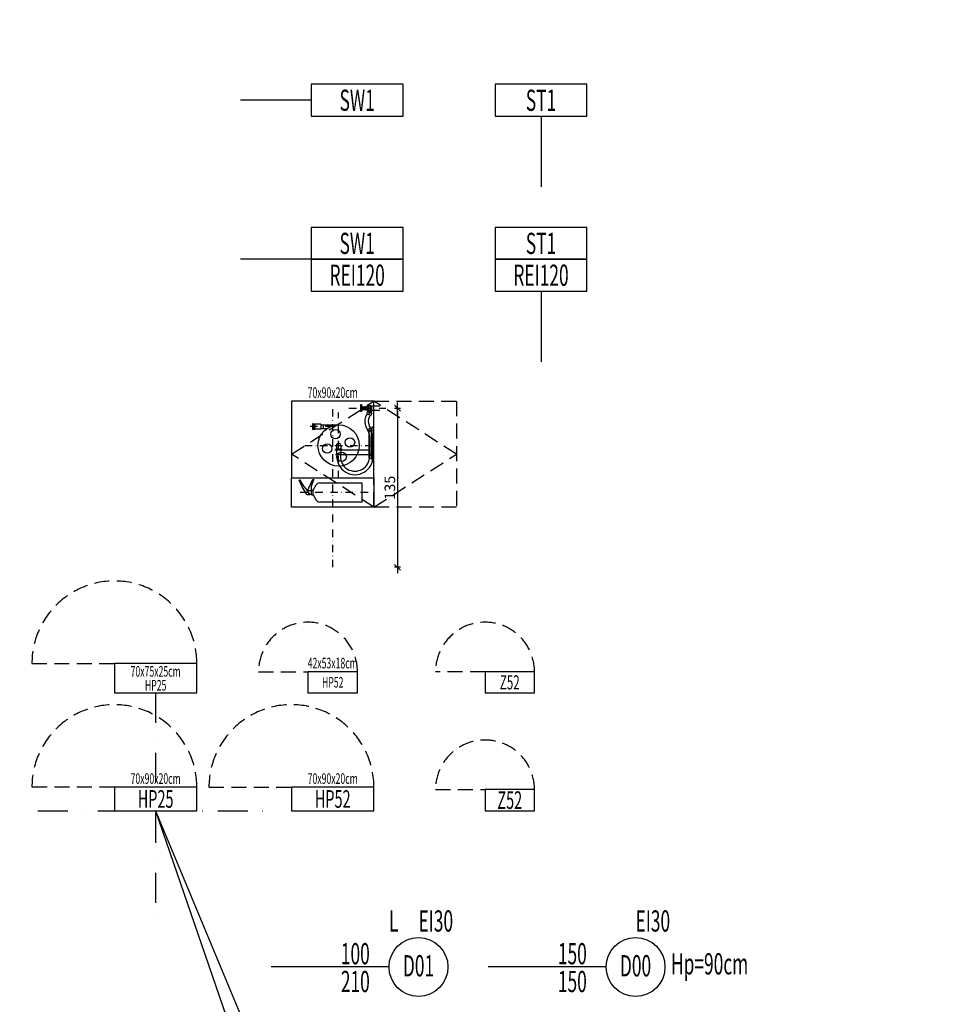
# Model space of a CAD drawing. Units: centimetres. Extents: x -13626 to 3450, y -2704 to 11539.
# Drawn here: x -9896 to -9100, y 4160 to 4996 of the extents above; entities that cross this region are included whole.
import ezdxf
from ezdxf.enums import TextEntityAlignment as Align

# ---------------------------------------------------------------- set-up
doc = ezdxf.new("R2010")
doc.units = ezdxf.units.CM
for name, pattern in [('DASHDOT', [25.4, 12.7, -6.35, 0, -6.35]), ('DASHDOTX2', [50.8, 25.4, -12.7, 0, -12.7]), ('DASHED', [19.05, 12.7, -6.35]), ('DOT', [6.35, 0, -6.35])]:
    doc.linetypes.add(name, pattern=pattern)
for name, color, linetype in [('A_42_opis_drzwi', 5, 'Continuous'), ('A_42_opis_okna', 5, 'Continuous'), ('A_44_wymiary', 145, 'Continuous'), ('A_47_opis_sciany', 4, 'Continuous'), ('A_47_opis_stropy', 4, 'Continuous'), ('A_60_hydranty', 20, 'Continuous')]:
    doc.layers.add(name, color=color, linetype=linetype)
doc.layers.add('A_60_hydranty_zasieg', color=250, linetype='Continuous', plot=False)
doc.styles.add('_PL_14_armatura_scianka', font='romans.shx', dxfattribs={"width": 0.6})
doc.styles.add('PL_opisy_100_1', font='romans.shx', dxfattribs={"width": 0.6, "height": 25})
doc.styles.add('PL_TXT_100', font='romans.shx', dxfattribs={"width": 0.6, "height": 36})
doc.styles.add('PL_TXT_50', font='romans.shx', dxfattribs={"width": 0.6, "height": 9})
doc.dimstyles.new('PL_DIM_100', dxfattribs={"dimtxt": 18, "dimasz": 5, "dimexe": 0, "dimexo": 0, "dimgap": 4, "dimtad": 1, "dimdec": 1, "dimrnd": 0.5, "dimdsep": 46, "dimtxsty": '_PL_14_armatura_scianka', "dimblk": 'KRES', "dimcen": 0, "dimse1": 1, "dimse2": 1, "dimclrd": 256, "dimclre": 256, "dimclrt": 54, "dimazin": 0, "dimtfac": 1, "dimtdec": 1, "dimtofl": 0, "dimtmove": 2, "dimatfit": 3, "dimldrblk": 'KRES', "dimfxl": 1, "dimtolj": 1, "dimarcsym": 0})
doc.dimstyles.new('PL_DIM_50', dxfattribs={"dimtxt": 9, "dimasz": 2.5, "dimexe": 0, "dimexo": 0, "dimgap": 2, "dimtad": 1, "dimdec": 0, "dimrnd": 0.1, "dimdsep": 46, "dimtxsty": 'PL_TXT_50', "dimblk": 'KRES', "dimcen": 0, "dimse1": 1, "dimse2": 1, "dimclrd": 256, "dimclre": 256, "dimclrt": 3, "dimazin": 0, "dimtfac": 1, "dimtdec": 0, "dimtofl": 0, "dimtmove": 2, "dimatfit": 3, "dimldrblk": 'KRES', "dimfxl": 1, "dimtolj": 1, "dimarcsym": 0})

# ---------------------------------------------------------------- blocks, each defined once
blk = doc.blocks.new('PL_sciana1_rzut')
blk.add_line((30, 0), (-30, 0))
blk.add_lwpolyline([(30, -13.5), (108, -13.5), (108, 13.5), (30, 13.5)], close=True)
at = {"style": 'PL_TXT_100', "width": 0.6}
blk.add_attdef('SYMBOL_SCIANY', text='', height=18, dxfattribs=at).set_placement((69, 0), align=Align.MIDDLE_CENTER)
blk = doc.blocks.new('PL_strop1_przekroj')
blk.add_line((0, 30), (0, -30))
blk.add_lwpolyline([(-39, 30), (39, 30), (39, 57), (-39, 57)], close=True)
at = {"style": 'PL_TXT_100', "width": 0.6}
blk.add_attdef('SYMBOL_STROPU', text='', height=18, dxfattribs=at).set_placement((0, 43.5), align=Align.MIDDLE_CENTER)
blk = doc.blocks.new('PL_sciana2_rzut')
blk.add_line((30, 0), (-30, 0))
for points in [[(30, 0), (108, 0), (108, 27), (30, 27)], [(30, -27), (108, -27), (108, 0), (30, 0)]]:
    blk.add_lwpolyline(points, close=True)
at = {"style": 'PL_TXT_100', "width": 0.6}
for tag, p in [('SYMBOL_SCIANY', (69, 13.5)), ('ODPORNOSC_POZAROWA', (69, -13.5))]:
    blk.add_attdef(tag, text='', height=18, dxfattribs=at).set_placement(p, align=Align.MIDDLE_CENTER)
blk = doc.blocks.new('PL_strop2_przekroj')
blk.add_line((0, 30), (0, -30))
for points in [[(-39, 57), (39, 57), (39, 84), (-39, 84)], [(-39, 30), (39, 30), (39, 57), (-39, 57)]]:
    blk.add_lwpolyline(points, close=True)
at = {"style": 'PL_TXT_100', "width": 0.6}
for tag, p in [('SYMBOL_STROPU', (0, 70.5)), ('ODPORNOSC_POZAROWA', (0, 43.5))]:
    blk.add_attdef(tag, text='', height=18, dxfattribs=at).set_placement(p, align=Align.MIDDLE_CENTER)
blk = doc.blocks.new('_PL_HP52_1')
at = {"layer": 'A_60_hydranty', "linetype": 'DASHED', "lineweight": -3}
blk.add_line((-63, 18), (-21, 18), dxfattribs=at)
at = {"layer": 'A_60_hydranty', "lineweight": -3}
blk.add_lwpolyline([(21, 18), (-21, 18), (-21, 0), (21, 0)], close=True, dxfattribs=at)
at = {"layer": 'A_60_hydranty', "linetype": 'DASHED', "lineweight": -3}
blk.add_arc((-21, 18), 42, 0, 180, dxfattribs=at)
at = {"layer": 'A_60_hydranty', "lineweight": -3, "style": 'PL_TXT_100', "width": 0.6}
blk.add_text('42x53x18cm', height=9, rotation=0, dxfattribs=at).set_placement((0, 18), align=Align.BOTTOM_CENTER)
blk.add_text('HP52', height=9, rotation=0, dxfattribs=at).set_placement((0, 9), align=Align.MIDDLE_CENTER)
blk = doc.blocks.new('_PL_HP25_1')
at = {"layer": 'A_60_hydranty', "linetype": 'DASHED', "lineweight": -3}
blk.add_line((-105, 25), (-35, 25), dxfattribs=at)
at = {"layer": 'A_60_hydranty', "lineweight": -3}
blk.add_lwpolyline([(-35, 0), (35, 0), (35, 25), (-35, 25)], close=True, dxfattribs=at)
at = {"layer": 'A_60_hydranty', "linetype": 'DASHED', "lineweight": -3}
blk.add_arc((-35, 25), 70, 360, 180, dxfattribs=at)
at = {"layer": 'A_60_hydranty', "lineweight": -3, "style": 'PL_TXT_100', "width": 0.6}
blk.add_text('70x75x25cm', height=9, dxfattribs=at).set_placement((0, 11), align=Align.BOTTOM_CENTER)
blk.add_text('HP25', height=9, dxfattribs=at).set_placement((0, 11), align=Align.TOP_CENTER)
blk = doc.blocks.new('PL_opis_drzwi')
at = {"linetype": 'Continuous'}
blk.add_line((50, 0), (-50, 0), dxfattribs=at)
blk.add_circle((75, 0), 25, dxfattribs=at)
at = {"color": 0, "linetype": 'Continuous', "style": '_PL_14_armatura_scianka', "width": 0.6}
blk.add_attdef('SIDE', (50, 30), '', height=18, dxfattribs=at)
at = {"color": 1, "linetype": 'Continuous', "style": '_PL_14_armatura_scianka', "width": 0.6}
blk.add_attdef('PPOZ', (75, 30), '', height=18, dxfattribs=at)
at = {"color": 0, "linetype": 'Continuous', "style": '_PL_14_armatura_scianka', "width": 0.6}
blk.add_attdef('WIDTH', text='', height=18, dxfattribs=at).set_placement((21.38, -3.39), align=Align.BOTTOM_CENTER)
blk.add_attdef('TYPE', text='', height=18, dxfattribs=at).set_placement((75, 0.97), align=Align.MIDDLE_CENTER)
blk.add_attdef('HEIGHT', text='', height=18, dxfattribs=at).set_placement((21.38, -3.39), align=Align.TOP_CENTER)
at = {"color": 0, "linetype": 'Continuous', "style": '_PL_14_armatura_scianka', "width": 0.6, "flags": 1}
for tag, p in [('MATERIAL', (50, -40)), ('NUMBER', (50, -53.91))]:
    blk.add_attdef(tag, p, '', height=9, dxfattribs=at)
blk = doc.blocks.new('_PL_Z52_1')
at = {"layer": 'A_60_hydranty', "linetype": 'DASHED', "lineweight": -3}
blk.add_line((-63, 18), (-21, 18), dxfattribs=at)
at = {"layer": 'A_60_hydranty', "lineweight": -3}
blk.add_lwpolyline([(21, 18), (-21, 18), (-21, 0), (21, 0)], close=True, dxfattribs=at)
at = {"layer": 'A_60_hydranty', "linetype": 'DASHED', "lineweight": -3}
blk.add_arc((-21, 18), 42, 0, 180, dxfattribs=at)
at = {"layer": 'A_60_hydranty', "lineweight": -3, "style": 'PL_opisy_100_1', "width": 0.6}
blk.add_text('Z52', height=15, dxfattribs=at).set_placement((0, 9), align=Align.MIDDLE_CENTER)
blk = doc.blocks.new('_PL_HP25_2')
at = {"layer": 'A_60_hydranty', "linetype": 'DASHED', "lineweight": -3}
blk.add_lwpolyline([(-35, 20), (-105, 20)], dxfattribs=at)
at = {"layer": 'A_60_hydranty', "lineweight": -3}
blk.add_lwpolyline([(-35, 0), (35, 0), (35, 20), (-35, 20)], close=True, dxfattribs=at)
at = {"layer": 'A_60_hydranty', "linetype": 'DASHED', "lineweight": -3}
blk.add_arc((-35, 20), 70, 0, 180, dxfattribs=at)
at = {"layer": 'A_60_hydranty', "lineweight": -3, "style": 'PL_TXT_100', "width": 0.6}
blk.add_text('70x90x20cm', height=9, dxfattribs=at).set_placement((0, 20), align=Align.BOTTOM_CENTER)
at = {"layer": 'A_60_hydranty', "lineweight": -3, "style": 'PL_opisy_100_1', "width": 0.6}
blk.add_text('HP25', height=15, dxfattribs=at).set_placement((0, 10), align=Align.MIDDLE_CENTER)
blk = doc.blocks.new('KRES')
for p, q in [((-2, 0), (2, 0)), ((1, 1), (-1, -1)), ((0, 1), (0, -1))]:
    blk.add_line(p, q)
blk = doc.blocks.new('*D352')
at = {"layer": 'A_60_hydranty_zasieg', "linetype": 'Continuous', "lineweight": -2, "ltscale": 50, "transparency": 16777216}
for p, q in [((0, 0), (432.1, -2888.87)), ((443.04, -2962.05), (440.43, -2944.59))]:
    blk.add_line(p, q, dxfattribs=at)
at = {"layer": 'A_60_hydranty_zasieg', "linetype": 'Continuous', "lineweight": -2, "ltscale": 50, "transparency": 16777216, "xscale": 5, "yscale": 5, "zscale": 5, "rotation": 278.5068336132552}
blk.add_blockref('KRES', (443.78, -2966.99), dxfattribs=at)
at = {"layer": 'A_60_hydranty_zasieg', "color": 3, "linetype": 'Continuous', "ltscale": 50, "transparency": 16777216, "insert": (436.26, -2916.73), "char_height": 18, "attachment_point": 5, "rotation": 278.50683, "style": '_PL_14_armatura_scianka'}
blk.add_mtext('\\A1;R3000', dxfattribs=at)
blk = doc.blocks.new('*D353')
at = {"layer": 'A_60_hydranty_zasieg', "linetype": 'Continuous', "lineweight": -2, "ltscale": 50, "transparency": 16777216}
for p, q in [((0, 0), (676.86, -3149.93)), ((692.24, -3221.46), (688.7, -3205.01))]:
    blk.add_line(p, q, dxfattribs=at)
at = {"layer": 'A_60_hydranty_zasieg', "linetype": 'Continuous', "lineweight": -2, "ltscale": 50, "transparency": 16777216, "xscale": 5, "yscale": 5, "zscale": 5, "rotation": 282.127423460232}
blk.add_blockref('KRES', (693.29, -3226.35), dxfattribs=at)
at = {"layer": 'A_60_hydranty_zasieg', "color": 3, "linetype": 'Continuous', "ltscale": 50, "transparency": 16777216, "insert": (682.78, -3177.47), "char_height": 18, "attachment_point": 5, "rotation": 282.12742, "style": '_PL_14_armatura_scianka'}
blk.add_mtext('\\A1;R3300', dxfattribs=at)
blk = doc.blocks.new('PL_okno')
at = {"linetype": 'Continuous'}
blk.add_line((50, 0), (-50, 0), dxfattribs=at)
blk.add_circle((75, 0), 25, dxfattribs=at)
at = {"color": 1, "linetype": 'Continuous', "style": '_PL_14_armatura_scianka', "width": 0.6}
blk.add_attdef('PPOZ', (75, 30), '', height=18, dxfattribs=at)
at = {"color": 0, "linetype": 'Continuous', "style": '_PL_14_armatura_scianka', "width": 0.6}
blk.add_attdef('WIDTH', text='', height=18, dxfattribs=at).set_placement((21.38, -3.39), align=Align.BOTTOM_CENTER)
blk.add_attdef('TYPE', text='', height=18, dxfattribs=at).set_placement((75, 0.97), align=Align.MIDDLE_CENTER)
blk.add_attdef('PARAPET', text='', height=18, dxfattribs=at).set_placement((105.1, 2.61), align=Align.MIDDLE_LEFT)
blk.add_attdef('HEIGHT', text='', height=18, dxfattribs=at).set_placement((21.38, -3.39), align=Align.TOP_CENTER)
at = {"color": 0, "linetype": 'Continuous', "style": '_PL_14_armatura_scianka', "width": 0.6, "flags": 1}
for tag, p in [('MATERIAL', (50, -40)), ('NUMBER', (50, -53.91))]:
    blk.add_attdef(tag, p, '', height=9, dxfattribs=at)
blk = doc.blocks.new('_PL_HP52_2')
at = {"layer": 'A_60_hydranty', "linetype": 'DASHED', "lineweight": -3}
blk.add_lwpolyline([(-105, 20), (-35, 20)], dxfattribs=at)
at = {"layer": 'A_60_hydranty', "lineweight": -3}
blk.add_lwpolyline([(-35, 0), (35, 0), (35, 20), (-35, 20)], close=True, dxfattribs=at)
at = {"layer": 'A_60_hydranty', "linetype": 'DASHED', "lineweight": -3}
blk.add_arc((-35, 20), 70, 360, 180, dxfattribs=at)
at = {"layer": 'A_60_hydranty', "lineweight": -3, "style": 'PL_TXT_100', "width": 0.6}
blk.add_text('70x90x20cm', height=9, dxfattribs=at).set_placement((0, 20), align=Align.BOTTOM_CENTER)
at = {"layer": 'A_60_hydranty', "lineweight": -3, "style": 'PL_opisy_100_1', "width": 0.6}
blk.add_text('HP52', height=15, dxfattribs=at).set_placement((0, 10), align=Align.MIDDLE_CENTER)
blk = doc.blocks.new('_PL_Z52_2')
at = {"layer": 'A_60_hydranty', "linetype": 'DASHED', "lineweight": -3}
blk.add_line((-21, 18), (-63, 18), dxfattribs=at)
at = {"layer": 'A_60_hydranty', "lineweight": -3}
blk.add_lwpolyline([(21, 18), (-21, 18), (-21, 0), (21, 0)], close=True, dxfattribs=at)
at = {"layer": 'A_60_hydranty', "linetype": 'DASHED', "lineweight": -3}
blk.add_arc((-21, 18), 42, 0, 180, dxfattribs=at)
at = {"layer": 'A_60_hydranty', "lineweight": -3, "style": 'PL_TXT_100', "width": 0.6}
blk.add_text('Z52', height=12, dxfattribs=at).set_placement((0, 9), align=Align.MIDDLE_CENTER)
blk = doc.blocks.new('*D383')
at = {"layer": 'A_44_wymiary', "lineweight": -2, "transparency": 16777216}
blk.add_line((132.5, -20), (2.5, -20), dxfattribs=at)
at = {"layer": 'A_44_wymiary', "lineweight": -2, "transparency": 16777216, "xscale": 2.5, "yscale": 2.5, "zscale": 2.5, "rotation": 180}
blk.add_blockref('KRES', (0, -20), dxfattribs=at)
at = {"layer": 'A_44_wymiary', "lineweight": -2, "transparency": 16777216, "xscale": 2.5, "yscale": 2.5, "zscale": 2.5}
blk.add_blockref('KRES', (135, -20), dxfattribs=at)
at = {"layer": 'A_44_wymiary', "color": 3, "transparency": 16777216, "insert": (67.5, -13.5), "char_height": 9, "attachment_point": 5, "style": '_PL_14_armatura_scianka'}
blk.add_mtext('\\A1;135', dxfattribs=at)
blk = doc.blocks.new('_PL_HP25_zasieg')
at = {"layer": 'A_60_hydranty_zasieg', "linetype": 'DASHDOTX2'}
for p, q in [((18.2, 98.33), (-18.2, -98.33)), ((-98.33, 18.2), (98.33, -18.2))]:
    blk.add_line(p, q, dxfattribs=at)
at = {"layer": 'A_60_hydranty_zasieg', "linetype": 'DOT', "ltscale": 5}
blk.add_circle((0, 0), 3300, dxfattribs=at)
at = {"layer": 'A_60_hydranty_zasieg', "linetype": 'DASHED', "ltscale": 5}
blk.add_circle((0, 0), 3000, dxfattribs=at)
at = {"layer": 'A_60_hydranty_zasieg', "linetype": 'Continuous', "ltscale": 50}
for mpoint, picture, middle in [((443.78, -2966.99), '*D352', (436.26, -2916.73)), ((693.29, -3226.35), '*D353', (682.78, -3177.47))]:
    dim = blk.add_radius_dim(center=(0, 0), mpoint=mpoint, dimstyle='PL_DIM_100', dxfattribs=at)
    dim.commit()
    dim.dimension.update_dxf_attribs({"geometry": picture, "text_midpoint": middle, "dimtype": 132})
blk = doc.blocks.new('_PL_H52+g_widok')
at = {"linetype": 'DASHED'}
for p, q in [((51, 0), (96, 70)), ((96, 70), (141, 0)), ((51, 0), (96, -70)), ((96, -70), (141, 0))]:
    blk.add_line(p, q, dxfattribs=at)
at = {"extrusion": (1.84184e-08, -5.32683e-16, 1)}
for p, q in [((61.67, 57, 0), (68.25, 60.8, 0)), ((66.71, 57.41, 0), (68.9, 59.45, 0)), ((68.25, 60.8, 0), (73.9, 63.5, 0)), ((68.9, 59.45, 0), (73.87, 62.54, 0)), ((74.05, 63.18, 0), (73.9, 63.5, 0)), ((61.4, 51.5, 0), (56.9, 48.9, 0)), ((61.4, 53, 0), (65.4, 53, 0)), ((61.4, 53, 0), (61.4, 51.5, 0)), ((61.4, 51.5, 0), (65.4, 51.5, 0)), ((61.67, 54.5, 0), (66.71, 57.41, 0)), ((61.67, 57, 0), (61.67, 54.5, 0)), ((61.9, 53, 0), (61.9, 54.63, 0)), ((64.9, 53, 0), (64.9, 56.37, 0)), ((64.9, 56.37, 0), (74.9, 51.94, 0)), ((65.4, 53, 0), (65.4, 51.5, 0)), ((65.4, 53, 0), (68.9, 53, 0)), ((65.4, 51.5, 0), (69.9, 48.9, 0)), ((68.9, 53, 0), (74.57, 50.99, 0)), ((74.9, 51.94, 0), (74.57, 50.99, 0)), ((121.8, 52.27, 0), (117, 52.27, 0)), ((117, 51.87, 0), (117, 52.27, 0)), ((121.8, 51.87, 0), (117, 51.87, 0)), ((117, 51.07, 0), (117, 51.47, 0)), ((121.8, 51.47, 0), (117, 51.47, 0)), ((121.8, 51.07, 0), (117, 51.07, 0)), ((117, 51.07, 0), (117.3, 50.27, 0)), ((117.3, 44.97, 0), (117.3, 50.27, 0)), ((121.5, 50.27, 0), (117.3, 50.27, 0)), ((121.8, 51.07, 0), (121.5, 50.27, 0)), ((121.5, 44.97, 0), (121.5, 50.27, 0)), ((121.8, 52.27, 0), (121.8, 51.87, 0)), ((121.8, 51.47, 0), (121.8, 51.07, 0)), ((55.4, 10, 0), (55.4, 46.3, 0)), ((71.4, 10, 0), (71.4, 46.3, 0)), ((121.5, 44.97, 0), (117.3, 44.97, 0)), ((117.9, 44.97, 0), (117.9, 39.8, 0)), ((120.9, 42.97, 0), (117.9, 42.97, 0)), ((120.9, 44.97, 0), (120.9, 30, 0)), ((95.7, 31.5, 0), (94.32, 31.5, 0)), ((95.7, 28.5, 0), (94.32, 28.5, 0)), ((95.7, 32.5, 0), (95.7, 1.6, 0)), ((99.7, 31.8, 0), (95.7, 31.8, 0)), ((99.7, 28.2, 0), (95.7, 28.2, 0)), ((99.7, 33.1, 0), (99.7, 4.1, 0)), ((100.5, 32.4, 0), (99.7, 32.4, 0)), ((100.5, 27.6, 0), (99.7, 27.6, 0)), ((100.5, 32.4, 0), (100.5, 27.6, 0)), ((103.4, 31.8, 0), (100.5, 31.8, 0)), ((103.4, 28.2, 0), (100.5, 28.2, 0)), ((55.4, 10, 0), (71.4, 10, 0)), ((132.2, 10.47, 0), (132.2, 11.27, 0)), ((137.8, 11.27, 0), (132.2, 11.27, 0)), ((137.8, 10.47, 0), (132.2, 10.47, 0)), ((134, 9.67, 0), (132.2, 10.47, 0)), ((136, 9.67, 0), (134, 9.67, 0)), ((136, 9.07, 0), (134, 9.07, 0)), ((134, 9.07, 0), (134, 7.27, 0)), ((134.5, 9.07, 0), (134.5, 9.67, 0)), ((135.5, 9.07, 0), (135.5, 9.67, 0)), ((136, 9.67, 0), (137.8, 10.47, 0)), ((136, 7.27, 0), (136, 9.07, 0)), ((137.8, 10.47, 0), (137.8, 11.27, 0)), ((91.2, 1.6, 0), (119.2, 1.6)), ((91.2, 1.6, 0), (91.2, 0, 0)), ((92.7, 4.1, 0), (117.7, 4.1, 0)), ((92.7, 4.1, 0), (92.7, 2.5, 0)), ((117.7, 2.5, 0), (92.7, 2.5, 0)), ((95.2, 2.1, 0), (92.7, 2.1, 0)), ((92.7, 2.1, 0), (92.7, 1.6, 0)), ((110.93, 0.69, 0), (94.22, 0.74, 0)), ((110.94, 3.69, 0), (94.24, 3.74, 0)), ((95.2, 4.6, 0), (95.2, 2.1, 0)), ((95.7, 4.6, 0), (95.2, 4.6, 0)), ((119.21, 6.75), (114.4, 4.47, 0)), ((120.49, 4.04, 0), (115.68, 1.76, 0)), ((115.7, 4.6, 0), (116.2, 4.6, 0)), ((115.7, 4.6, 0), (115.7, 1.6, 0)), ((116.2, 4.6, 0), (116.2, 2.1, 0)), ((116.2, 2.1, 0), (118.7, 2.1, 0)), ((117.7, 4.1, 0), (117.7, 2.5, 0)), ((118.7, 2.1, 0), (118.7, 1.6, 0)), ((119.2, 1.6), (119.2, 0)), ((128.98, 3.21, 0), (127.56, 3.94, 0)), ((130.57, 6.33, 0), (128.75, 2.77, 0)), ((130.53, 1.86, 0), (128.75, 2.77, 0)), ((130.34, 5.89, 0), (128.92, 6.61, 0)), ((131.62, 3.55, 0), (129.66, 4.55, 0)), ((132.35, 5.42, 0), (130.53, 1.86, 0)), ((132.35, 5.42, 0), (130.57, 6.33, 0)), ((133.1, 2.07, 0), (131.81, 2.07, 0)), ((133.15, 4.62, 0), (132.19, 5.11, 0)), ((137.27, 3.32, 0), (132.6, 3.32, 0)), ((133.1, 4.57, 0), (133.1, 5.57, 0)), ((133.1, 5.57, 0), (136.9, 5.57, 0)), ((133.1, -4.66, 0), (133.1, 2.07, 0)), ((136.9, 2.07, 0), (133.1, 2.07, 0)), ((136.9, 4.57, 0), (133.38, 4.57, 0)), ((136.3, 7.27, 0), (133.7, 7.27, 0)), ((133.7, 7.27, 0), (133.7, 5.57, 0)), ((136.3, 5.57, 0), (136.3, 7.27, 0)), ((136.9, 4.57, 0), (136.9, 5.57, 0)), ((136.9, -4.66, 0), (136.9, 2.07, 0)), ((133.1, -5, 0), (133.1, -0.03, 0)), ((136.9, -5, 0), (136.9, -0.03, 0))]:
    blk.add_line(p, q, dxfattribs=at)
at = {"linetype": 'DASHDOT', "ltscale": 0.5, "extrusion": (1.84184e-08, -5.32683e-16, 1)}
for p, q in [((63.4, 5), (63.4, 63)), ((103.4, 58.7, 0), (103.4, 2.7, 0)), ((119.4, 34.97, 0), (119.4, 54.97, 0)), ((75.4, 30, 0), (131.4, 30, 0))]:
    blk.add_line(p, q, dxfattribs=at)
at = {"linetype": 'DASHDOT', "ltscale": 0.5}
for p, q in [((0, 35), (141, 35)), ((135, 21.27, 0), (135, -10, 0))]:
    blk.add_line(p, q, dxfattribs=at)
for points in [[(51, 70), (76, 70), (76, 0), (51, 0)], [(76, 0), (141, 0), (141, 70), (76, 70)]]:
    blk.add_lwpolyline(points, close=True)
at = {"linetype": 'DASHED'}
blk.add_lwpolyline([(141, -70), (51, -70), (51, 0), (141, 0)], close=True, dxfattribs=at)
for centre, radius in [((103.4, 30, 0), 17.5), ((100.81, 39.66, 0), 4), ((113.06, 32.59, 0), 4), ((93.74, 27.41, 0), 4), ((105.99, 20.34, 0), 4)]:
    blk.add_circle(centre, radius)
at = {"extrusion": (1.84184e-08, -5.32683e-16, 1)}
for centre, radius, start, end in [((73.6, 62.97, 0), 0.5, 301.91913, 25.541), ((117, 51.67, 0), 0.2, 90, 270), ((121.8, 51.67, 0), 0.2, 270, 90), ((58.4, 46.3, 0), 3, 120, 180), ((68.4, 46.3, 0), 3, 360, 60), ((93.97, 16.12, 0), 15.38, 88.69616, 271.30384), ((93.97, 16.12, 0), 12.38, 88.38051, 271.62726), ((103.4, 30, 0), 1.8, 270, 90), ((109.97, 11.69, 0.13), 11, 269.8272, 295.39188), ((110.97, 11.69, 0), 8, 269.8272, 295.39188), ((123.92, -3.19, 0), 11, 62.96431, 115.39188), ((123.92, -3.19, 0), 8, 62.96431, 115.39188), ((131.81, 5.87, 0), 3.8, 253.27589, 270), ((132.6, 5.47, 0), 2.15, 242.96431, 270), ((135, 3.32, 0), 2.27, 146.65929, 213.34071), ((133.38, 5.07, 0), 0.5, 242.96431, 270), ((135, 3.32, 0), 2.27, 326.65929, 33.34071)]:
    blk.add_arc(centre, radius, start, end, dxfattribs=at)
at = {"style": 'PL_TXT_100', "width": 0.6}
blk.add_text('70x90x20cm', height=9, rotation=270, dxfattribs=at).set_placement((141, 35), align=Align.BOTTOM_CENTER)
at = {"layer": 'A_44_wymiary'}
dim = blk.add_linear_dim(base=(0, -20), p1=(135, -10, 0), p2=(0, 35), dimstyle='PL_DIM_50', dxfattribs=at)
dim.commit()
dim.dimension.update_dxf_attribs({"geometry": '*D383', "text_midpoint": (67.5, -13.5)})

msp = doc.modelspace()

# ---------------------------------------------------------------- block references
at = {"layer": 'A_42_opis_drzwi'}
msp.add_blockref('PL_opis_drzwi', (-9632.32, 4192.08), dxfattribs=at).add_auto_attribs({'PPOZ': 'EI30', 'SIDE': 'L', 'TYPE': 'D01', 'HEIGHT': '210', 'WIDTH': '100'})
at = {"layer": 'A_42_opis_okna'}
msp.add_blockref('PL_okno', (-9448.15, 4192.08), dxfattribs=at).add_auto_attribs({'WIDTH': '150', 'HEIGHT': '150', 'TYPE': 'D00', 'PARAPET': 'Hp=90cm', 'PPOZ': 'EI30'})
at = {"layer": 'A_47_opis_sciany'}
for name, p, values in [('PL_sciana1_rzut', (-9678.36, 4927.65), {'SYMBOL_SCIANY': 'SW1'}), ('PL_sciana2_rzut', (-9678.36, 4792.65), {'ODPORNOSC_POZAROWA': 'REI120', 'SYMBOL_SCIANY': 'SW1'})]:
    msp.add_blockref(name, p, dxfattribs=at).add_auto_attribs(values)
at = {"layer": 'A_47_opis_stropy'}
for name, p, values in [('PL_strop1_przekroj', (-9453.36, 4884.15), {'SYMBOL_STROPU': 'ST1'}), ('PL_strop2_przekroj', (-9453.36, 4735.65), {'SYMBOL_STROPU': 'ST1', 'ODPORNOSC_POZAROWA': 'REI120'})]:
    msp.add_blockref(name, p, dxfattribs=at).add_auto_attribs(values)
at = {"layer": 'A_60_hydranty', "rotation": 90}
msp.add_blockref('_PL_H52+g_widok', (-9595.12, 4531.24), dxfattribs=at)
at = {"layer": 'A_60_hydranty'}
for name, p in [('_PL_HP25_1', (-9780.37, 4424.62)), ('_PL_HP52_1', (-9630.12, 4424.62)), ('_PL_Z52_2', (-9479.87, 4424.62)), ('_PL_HP25_2', (-9780.37, 4324.62)), ('_PL_HP52_2', (-9630.12, 4324.62)), ('_PL_Z52_1', (-9479.87, 4324.62))]:
    msp.add_blockref(name, p, dxfattribs=at)
at = {"layer": 'A_60_hydranty_zasieg', "rotation": 10.48510226079314}
msp.add_blockref('_PL_HP25_zasieg', (-9780.37, 4324.62), dxfattribs=at)

doc.saveas('drawing.dxf')
